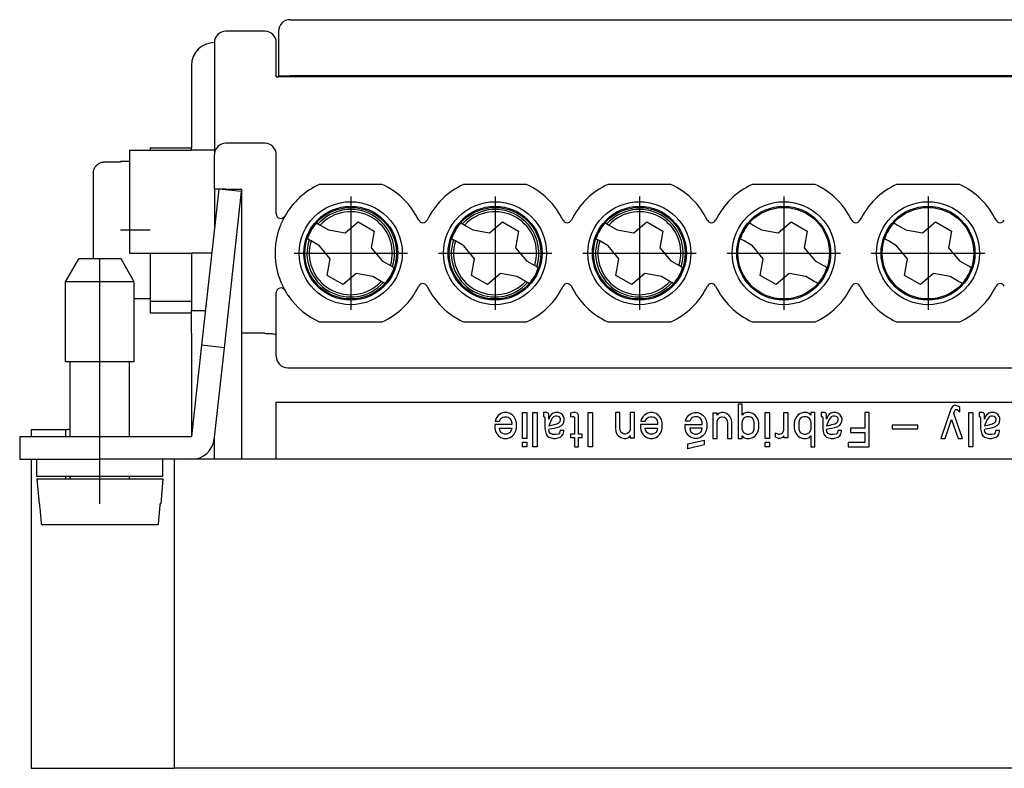
# Model space of a CAD drawing. Units: millimetres. Extents: x 0 to 210, y 0 to 297.
# Drawn here: x 50 to 93, y 149 to 181 of the extents above; entities that cross this region are included whole.
import ezdxf

# ---------------------------------------------------------------- set-up
doc = ezdxf.new("R2010")
doc.units = ezdxf.units.MM
doc.linetypes.add('DOT_CENTER', pattern=[14, 12, -1, 0, -1])
doc.layers.add('1', color=7, linetype='Continuous')

msp = doc.modelspace()

# ---------------------------------------------------------------- linework, layer by layer
at = {"color": 7, "linetype": 'Continuous'}
for p, q in [((61.424, 181.287), (110.824, 181.287)), ((60.324, 180.787), (58.624, 180.787)), ((60.924, 180.787), (60.924, 178.837)), ((58.124, 180.287), (58.124, 175.587)), ((60.824, 178.787), (60.824, 180.287)), ((57.124, 179.287), (57.124, 175.687)), ((60.924, 178.787), (60.924, 178.837)), ((60.924, 178.837), (61.424, 178.837)), ((110.824, 178.837), (61.424, 178.837)), ((60.824, 178.787), (60.924, 178.787)), ((105.774, 178.787), (60.924, 178.787)), ((60.324, 175.887), (58.624, 175.887)), ((54.424, 175.587), (54.424, 171.087)), ((54.424, 175.587), (57.124, 175.587)), ((55.324, 175.687), (55.324, 175.587)), ((55.324, 175.687), (57.124, 175.687)), ((57.124, 175.587), (57.124, 175.687)), ((58.124, 175.587), (57.124, 175.587)), ((58.124, 175.587), (58.124, 175.387)), ((58.124, 173.887), (58.124, 175.387)), ((60.824, 172.804), (60.824, 175.387)), ((54.024, 175.06), (53.324, 175.06)), ((54.424, 175.087), (54.024, 175.087)), ((54.024, 175.087), (54.024, 175.06)), ((52.824, 174.555), (52.824, 170.837)), ((65.449, 174.087), (62.699, 174.087)), ((71.749, 174.087), (68.999, 174.087)), ((78.049, 174.087), (75.299, 174.087)), ((84.349, 174.087), (81.599, 174.087)), ((90.649, 174.087), (87.899, 174.087)), ((58.316, 173.887), (57.563, 167.063)), ((58.124, 173.887), (58.124, 172.145)), ((58.316, 173.887), (58.124, 173.887)), ((58.624, 173.887), (58.316, 173.887)), ((59.31, 173.777), (58.316, 173.887)), ((58.557, 166.953), (59.31, 173.777)), ((58.624, 173.887), (59.324, 173.887)), ((59.324, 167.587), (59.324, 173.887)), ((62.58, 172.411), (62.655, 172.368)), ((62.655, 172.368), (62.742, 172.318)), ((63.835, 171.98), (64.402, 172.456)), ((64.402, 172.456), (65.095, 172.056)), ((68.88, 172.411), (68.955, 172.368)), ((68.955, 172.368), (69.042, 172.318)), ((70.135, 171.98), (70.702, 172.456)), ((70.702, 172.456), (71.395, 172.056)), ((75.18, 172.411), (75.255, 172.368)), ((75.255, 172.368), (75.342, 172.318)), ((76.435, 171.98), (77.002, 172.456)), ((77.002, 172.456), (77.695, 172.056)), ((81.48, 172.411), (81.555, 172.368)), ((81.555, 172.368), (81.642, 172.318)), ((82.735, 171.98), (83.302, 172.456)), ((83.302, 172.456), (83.995, 172.056)), ((87.78, 172.411), (87.855, 172.368)), ((87.855, 172.368), (87.942, 172.318)), ((89.035, 171.98), (89.602, 172.456)), ((89.602, 172.456), (90.295, 172.056)), ((62.742, 172.318), (63.105, 172.108)), ((63.105, 172.108), (63.835, 171.98)), ((65.095, 172.056), (64.966, 171.326)), ((69.042, 172.318), (69.405, 172.108)), ((69.405, 172.108), (70.135, 171.98)), ((71.395, 172.056), (71.266, 171.326)), ((75.342, 172.318), (75.705, 172.108)), ((75.705, 172.108), (76.435, 171.98)), ((77.695, 172.056), (77.566, 171.326)), ((81.642, 172.318), (82.005, 172.108)), ((82.005, 172.108), (82.735, 171.98)), ((83.995, 172.056), (83.866, 171.326)), ((87.942, 172.318), (88.305, 172.108)), ((88.305, 172.108), (89.035, 171.98)), ((90.295, 172.056), (90.166, 171.326)), ((62.255, 171.675), (62.18, 171.719)), ((62.342, 171.625), (62.255, 171.675)), ((62.705, 171.415), (62.342, 171.625)), ((68.555, 171.675), (68.48, 171.719)), ((68.642, 171.625), (68.555, 171.675)), ((69.005, 171.415), (68.642, 171.625)), ((74.855, 171.675), (74.78, 171.719)), ((74.942, 171.625), (74.855, 171.675)), ((75.305, 171.415), (74.942, 171.625)), ((81.155, 171.675), (81.08, 171.719)), ((81.242, 171.625), (81.155, 171.675)), ((81.605, 171.415), (81.242, 171.625)), ((87.455, 171.675), (87.38, 171.719)), ((87.542, 171.625), (87.455, 171.675)), ((87.905, 171.415), (87.542, 171.625)), ((54.424, 171.087), (57.124, 171.087)), ((55.324, 171.087), (55.324, 169.087)), ((57.124, 171.087), (57.124, 168.987)), ((58.007, 171.087), (57.124, 171.087)), ((63.181, 170.848), (62.705, 171.415)), ((64.966, 171.326), (65.443, 170.758)), ((69.481, 170.848), (69.005, 171.415)), ((71.266, 171.326), (71.743, 170.758)), ((75.781, 170.848), (75.305, 171.415)), ((77.566, 171.326), (78.043, 170.758)), ((82.081, 170.848), (81.605, 171.415)), ((83.866, 171.326), (84.343, 170.758)), ((88.381, 170.848), (87.905, 171.415)), ((90.166, 171.326), (90.643, 170.758)), ((51.624, 169.837), (52.201, 170.837)), ((54.046, 170.837), (52.201, 170.837)), ((54.624, 169.837), (54.046, 170.837)), ((63.052, 170.118), (63.181, 170.848)), ((65.443, 170.758), (65.806, 170.549)), ((69.352, 170.118), (69.481, 170.848)), ((71.743, 170.758), (72.106, 170.549)), ((75.652, 170.118), (75.781, 170.848)), ((78.043, 170.758), (78.406, 170.549)), ((81.952, 170.118), (82.081, 170.848)), ((84.343, 170.758), (84.706, 170.549)), ((88.252, 170.118), (88.381, 170.848)), ((90.643, 170.758), (91.006, 170.549)), ((65.806, 170.549), (65.892, 170.499)), ((65.892, 170.499), (65.968, 170.455)), ((72.106, 170.549), (72.192, 170.499)), ((72.192, 170.499), (72.268, 170.455)), ((78.406, 170.549), (78.492, 170.499)), ((78.492, 170.499), (78.568, 170.455)), ((84.706, 170.549), (84.792, 170.499)), ((84.792, 170.499), (84.868, 170.455)), ((91.006, 170.549), (91.092, 170.499)), ((91.092, 170.499), (91.168, 170.455)), ((54.624, 169.837), (51.624, 169.837)), ((51.624, 166.337), (51.624, 169.837)), ((54.624, 166.337), (54.624, 169.837)), ((63.745, 169.718), (63.052, 170.118)), ((64.313, 170.194), (63.745, 169.718)), ((65.043, 170.065), (64.313, 170.194)), ((65.406, 169.856), (65.043, 170.065)), ((65.492, 169.806), (65.406, 169.856)), ((65.568, 169.762), (65.492, 169.806)), ((70.045, 169.718), (69.352, 170.118)), ((70.613, 170.194), (70.045, 169.718)), ((71.343, 170.065), (70.613, 170.194)), ((71.706, 169.856), (71.343, 170.065)), ((71.792, 169.806), (71.706, 169.856)), ((71.868, 169.762), (71.792, 169.806)), ((76.345, 169.718), (75.652, 170.118)), ((76.913, 170.194), (76.345, 169.718)), ((77.643, 170.065), (76.913, 170.194)), ((78.006, 169.856), (77.643, 170.065)), ((78.092, 169.806), (78.006, 169.856)), ((78.168, 169.762), (78.092, 169.806)), ((82.645, 169.718), (81.952, 170.118)), ((83.213, 170.194), (82.645, 169.718)), ((83.943, 170.065), (83.213, 170.194)), ((84.306, 169.856), (83.943, 170.065)), ((84.392, 169.806), (84.306, 169.856)), ((84.468, 169.762), (84.392, 169.806)), ((88.945, 169.718), (88.252, 170.118)), ((89.513, 170.194), (88.945, 169.718)), ((90.243, 170.065), (89.513, 170.194)), ((90.606, 169.856), (90.243, 170.065)), ((90.692, 169.806), (90.606, 169.856)), ((90.768, 169.762), (90.692, 169.806)), ((60.824, 169.265), (60.824, 169.37)), ((55.324, 169.087), (54.624, 169.087)), ((55.324, 169.087), (55.324, 168.987)), ((55.324, 168.987), (57.124, 168.987)), ((55.324, 168.987), (55.324, 168.487)), ((57.124, 168.987), (57.124, 168.587)), ((60.824, 169.024), (60.824, 169.265)), ((60.824, 167.521), (60.824, 169.024)), ((55.324, 168.487), (57.124, 168.487)), ((57.124, 168.487), (57.124, 168.587)), ((57.124, 168.587), (57.731, 168.587)), ((57.124, 167.587), (57.124, 168.487)), ((62.699, 168.087), (65.449, 168.087)), ((68.999, 168.087), (71.749, 168.087)), ((75.299, 168.087), (78.049, 168.087)), ((81.599, 168.087), (84.349, 168.087)), ((87.899, 168.087), (90.649, 168.087)), ((57.124, 167.587), (57.124, 163.087)), ((59.324, 162.087), (59.324, 167.587)), ((60.324, 167.587), (59.324, 167.587)), ((60.824, 166.587), (60.824, 167.521)), ((57.563, 167.063), (57.124, 163.087)), ((58.557, 166.953), (57.563, 167.063)), ((58.124, 163.032), (58.557, 166.953)), ((51.824, 166.337), (51.624, 166.337)), ((54.424, 166.337), (51.824, 166.337)), ((51.824, 163.37), (51.824, 166.337)), ((54.624, 166.337), (54.424, 166.337)), ((54.424, 163.087), (54.424, 166.337)), ((61.324, 166.087), (110.924, 166.087)), ((60.824, 162.087), (60.824, 164.587)), ((60.824, 164.587), (111.424, 164.587)), ((81.167, 164.499), (80.982, 164.499)), ((80.982, 164.499), (80.982, 162.999)), ((81.167, 164.012), (81.167, 164.499)), ((90.272, 164.274), (89.833, 162.999)), ((90.339, 164.387), (90.272, 164.274)), ((90.39, 164.424), (90.339, 164.387)), ((90.44, 164.443), (90.39, 164.424)), ((90.407, 164.087), (90.44, 164.218)), ((90.457, 164.443), (90.44, 164.443)), ((90.44, 164.218), (90.491, 164.256)), ((90.609, 164.387), (90.457, 164.443)), ((90.491, 164.256), (90.542, 164.256)), ((90.542, 164.256), (90.592, 164.218)), ((90.592, 164.218), (90.66, 164.162)), ((90.66, 164.349), (90.609, 164.387)), ((90.66, 164.162), (90.66, 164.349)), ((70.392, 163.824), (70.375, 163.749)), ((70.46, 163.937), (70.392, 163.824)), ((70.527, 164.012), (70.46, 163.937)), ((70.629, 164.087), (70.527, 164.012)), ((70.561, 163.749), (70.629, 163.862)), ((70.764, 164.124), (70.629, 164.087)), ((70.629, 163.862), (70.713, 163.918)), ((70.713, 163.918), (70.78, 163.937)), ((70.899, 164.124), (70.764, 164.124)), ((70.78, 163.937), (70.882, 163.937)), ((70.882, 163.937), (70.949, 163.918)), ((71.034, 164.087), (70.899, 164.124)), ((70.949, 163.918), (71.034, 163.862)), ((71.135, 164.012), (71.034, 164.087)), ((71.034, 163.862), (71.084, 163.768)), ((71.084, 163.768), (71.101, 163.693)), ((71.202, 163.937), (71.135, 164.012)), ((71.27, 163.824), (71.202, 163.937)), ((71.304, 163.674), (71.27, 163.824)), ((71.574, 162.999), (71.574, 164.124)), ((71.574, 164.124), (71.759, 164.124)), ((71.759, 164.124), (71.759, 162.999)), ((72.029, 164.124), (72.215, 164.124)), ((72.029, 162.624), (72.029, 164.124)), ((72.215, 164.124), (72.215, 162.624)), ((72.637, 164.124), (72.485, 164.124)), ((72.485, 164.124), (72.485, 163.956)), ((72.485, 163.956), (72.519, 163.956)), ((72.519, 163.956), (72.535, 163.937)), ((72.535, 163.937), (72.552, 163.899)), ((72.552, 163.899), (72.552, 163.412)), ((72.687, 164.106), (72.637, 164.124)), ((72.704, 164.087), (72.687, 164.106)), ((72.721, 164.049), (72.704, 164.087)), ((72.721, 163.843), (72.721, 164.049)), ((72.755, 163.937), (72.721, 163.843)), ((72.822, 163.787), (72.721, 163.543)), ((72.789, 163.993), (72.755, 163.937)), ((72.839, 164.049), (72.789, 163.993)), ((72.873, 163.881), (72.822, 163.787)), ((72.907, 164.106), (72.839, 164.049)), ((72.924, 163.937), (72.873, 163.881)), ((72.991, 164.124), (72.907, 164.106)), ((72.991, 163.974), (72.924, 163.937)), ((73.143, 164.124), (72.991, 164.124)), ((73.075, 163.974), (72.991, 163.974)), ((73.143, 163.956), (73.075, 163.974)), ((73.244, 164.087), (73.143, 164.124)), ((73.194, 163.918), (73.143, 163.956)), ((73.227, 163.862), (73.194, 163.918)), ((73.21, 163.731), (73.227, 163.806)), ((73.227, 163.806), (73.227, 163.862)), ((73.312, 164.031), (73.244, 164.087)), ((73.362, 163.956), (73.312, 164.031)), ((73.396, 163.881), (73.362, 163.956)), ((73.379, 163.712), (73.396, 163.806)), ((73.396, 163.806), (73.396, 163.881)), ((73.801, 164.124), (73.666, 164.106)), ((73.666, 164.106), (73.666, 163.937)), ((73.666, 163.937), (73.75, 163.956)), ((73.75, 163.956), (73.801, 163.956)), ((73.885, 164.124), (73.801, 164.124)), ((73.801, 163.956), (73.835, 163.918)), ((73.835, 163.918), (73.835, 163.187)), ((73.953, 164.106), (73.885, 164.124)), ((74.004, 164.049), (73.953, 164.106)), ((74.02, 163.974), (74.004, 164.049)), ((74.02, 163.187), (74.02, 163.974)), ((74.442, 164.124), (74.628, 164.124)), ((74.442, 162.624), (74.442, 164.124)), ((74.628, 164.124), (74.628, 162.624)), ((75.628, 164.124), (75.628, 163.449)), ((75.814, 164.124), (75.628, 164.124)), ((75.814, 163.431), (75.814, 164.124)), ((76.455, 164.124), (76.269, 164.124)), ((76.269, 164.124), (76.269, 163.356)), ((76.455, 163.018), (76.455, 164.124)), ((76.759, 163.824), (76.742, 163.749)), ((76.826, 163.937), (76.759, 163.824)), ((76.894, 164.012), (76.826, 163.937)), ((76.995, 164.087), (76.894, 164.012)), ((76.927, 163.749), (76.995, 163.862)), ((77.13, 164.124), (76.995, 164.087)), ((76.995, 163.862), (77.079, 163.918)), ((77.079, 163.918), (77.147, 163.937)), ((77.265, 164.124), (77.13, 164.124)), ((77.147, 163.937), (77.248, 163.937)), ((77.248, 163.937), (77.315, 163.918)), ((77.4, 164.087), (77.265, 164.124)), ((77.315, 163.918), (77.4, 163.862)), ((77.501, 164.012), (77.4, 164.087)), ((77.4, 163.862), (77.45, 163.768)), ((77.45, 163.768), (77.467, 163.693)), ((77.569, 163.937), (77.501, 164.012)), ((77.636, 163.824), (77.569, 163.937)), ((77.67, 163.674), (77.636, 163.824)), ((78.687, 163.749), (78.704, 163.824)), ((78.704, 163.824), (78.771, 163.937)), ((78.771, 163.937), (78.839, 164.012)), ((78.839, 164.012), (78.94, 164.087)), ((78.94, 163.862), (78.872, 163.749)), ((78.94, 164.087), (79.075, 164.124)), ((79.024, 163.918), (78.94, 163.862)), ((79.092, 163.937), (79.024, 163.918)), ((79.075, 164.124), (79.21, 164.124)), ((79.193, 163.937), (79.092, 163.937)), ((79.26, 163.918), (79.193, 163.937)), ((79.21, 164.124), (79.345, 164.087)), ((79.345, 163.862), (79.26, 163.918)), ((79.345, 164.087), (79.446, 164.012)), ((79.395, 163.768), (79.345, 163.862)), ((79.412, 163.693), (79.395, 163.768)), ((79.446, 164.012), (79.514, 163.937)), ((79.514, 163.937), (79.581, 163.824)), ((79.581, 163.824), (79.615, 163.674)), ((79.885, 164.106), (79.885, 162.999)), ((80.07, 164.106), (79.885, 164.106)), ((80.07, 164.012), (80.07, 164.106)), ((80.121, 164.087), (80.07, 164.012)), ((80.07, 163.768), (80.121, 163.862)), ((80.07, 162.999), (80.07, 163.768)), ((80.256, 164.124), (80.121, 164.087)), ((80.121, 163.862), (80.205, 163.918)), ((80.205, 163.918), (80.273, 163.937)), ((80.34, 164.124), (80.256, 164.124)), ((80.273, 163.937), (80.324, 163.937)), ((80.324, 163.937), (80.391, 163.918)), ((80.475, 164.087), (80.34, 164.124)), ((80.391, 163.918), (80.459, 163.862)), ((80.459, 163.862), (80.509, 163.768)), ((80.577, 164.012), (80.475, 164.087)), ((80.509, 163.768), (80.526, 163.693)), ((80.644, 163.937), (80.577, 164.012)), ((80.695, 163.824), (80.644, 163.937)), ((80.712, 163.674), (80.695, 163.824)), ((81.167, 163.768), (81.15, 163.693)), ((81.218, 164.087), (81.167, 164.012)), ((81.218, 163.862), (81.167, 163.768)), ((81.353, 164.124), (81.218, 164.087)), ((81.302, 163.918), (81.218, 163.862)), ((81.37, 163.937), (81.302, 163.918)), ((81.488, 164.124), (81.353, 164.124)), ((81.471, 163.937), (81.37, 163.937)), ((81.539, 163.918), (81.471, 163.937)), ((81.623, 164.087), (81.488, 164.124)), ((81.623, 163.862), (81.539, 163.918)), ((81.724, 164.012), (81.623, 164.087)), ((81.674, 163.768), (81.623, 163.862)), ((81.69, 163.693), (81.674, 163.768)), ((81.792, 163.937), (81.724, 164.012)), ((81.859, 163.824), (81.792, 163.937)), ((81.893, 163.674), (81.859, 163.824)), ((82.163, 162.999), (82.163, 164.124)), ((82.163, 164.124), (82.349, 164.124)), ((82.349, 164.124), (82.349, 162.999)), ((82.973, 164.124), (83.159, 164.124)), ((82.973, 163.356), (82.973, 164.124)), ((83.159, 164.124), (83.159, 163.018)), ((83.462, 163.824), (83.429, 163.674)), ((83.53, 163.937), (83.462, 163.824)), ((83.597, 164.012), (83.53, 163.937)), ((83.699, 164.087), (83.597, 164.012)), ((83.648, 163.768), (83.631, 163.693)), ((83.699, 163.862), (83.648, 163.768)), ((83.834, 164.124), (83.699, 164.087)), ((83.783, 163.918), (83.699, 163.862)), ((83.85, 163.937), (83.783, 163.918)), ((83.969, 164.124), (83.834, 164.124)), ((83.952, 163.937), (83.85, 163.937)), ((84.019, 163.918), (83.952, 163.937)), ((84.104, 164.087), (83.969, 164.124)), ((84.104, 163.862), (84.019, 163.918)), ((84.154, 164.012), (84.104, 164.087)), ((84.154, 163.768), (84.104, 163.862)), ((84.154, 164.124), (84.154, 164.012)), ((84.34, 164.124), (84.154, 164.124)), ((84.171, 163.693), (84.154, 163.768)), ((84.34, 162.624), (84.34, 164.124)), ((84.61, 164.124), (84.61, 163.956)), ((84.762, 164.124), (84.61, 164.124)), ((84.61, 163.956), (84.644, 163.956)), ((84.644, 163.956), (84.66, 163.937)), ((84.66, 163.937), (84.677, 163.899)), ((84.677, 163.899), (84.677, 163.412)), ((84.812, 164.106), (84.762, 164.124)), ((84.829, 164.087), (84.812, 164.106)), ((84.846, 164.049), (84.829, 164.087)), ((84.846, 163.843), (84.846, 164.049)), ((84.88, 163.937), (84.846, 163.843)), ((84.947, 163.787), (84.846, 163.543)), ((84.914, 163.993), (84.88, 163.937)), ((84.964, 164.049), (84.914, 163.993)), ((84.998, 163.881), (84.947, 163.787)), ((85.032, 164.106), (84.964, 164.049)), ((85.049, 163.937), (84.998, 163.881)), ((85.116, 164.124), (85.032, 164.106)), ((85.116, 163.974), (85.049, 163.937)), ((85.268, 164.124), (85.116, 164.124)), ((85.2, 163.974), (85.116, 163.974)), ((85.268, 163.956), (85.2, 163.974)), ((85.369, 164.087), (85.268, 164.124)), ((85.319, 163.918), (85.268, 163.956)), ((85.352, 163.862), (85.319, 163.918)), ((85.335, 163.731), (85.352, 163.806)), ((85.352, 163.806), (85.352, 163.862)), ((85.437, 164.031), (85.369, 164.087)), ((85.487, 163.956), (85.437, 164.031)), ((85.521, 163.881), (85.487, 163.956)), ((85.504, 163.712), (85.521, 163.806)), ((85.521, 163.806), (85.521, 163.881)), ((86.702, 164.124), (86.517, 164.124)), ((86.517, 164.124), (86.517, 163.449)), ((86.702, 162.624), (86.702, 164.124)), ((90.019, 162.999), (90.305, 163.824)), ((90.305, 163.824), (90.592, 162.999)), ((90.778, 162.999), (90.407, 164.087)), ((91.048, 164.124), (91.234, 164.124)), ((91.048, 162.624), (91.048, 164.124)), ((91.234, 164.124), (91.234, 162.624)), ((91.655, 164.124), (91.504, 164.124)), ((91.504, 164.124), (91.504, 163.956)), ((91.504, 163.956), (91.537, 163.956)), ((91.537, 163.956), (91.554, 163.937)), ((91.554, 163.937), (91.571, 163.899)), ((91.571, 163.899), (91.571, 163.412)), ((91.706, 164.106), (91.655, 164.124)), ((91.723, 164.087), (91.706, 164.106)), ((91.74, 164.049), (91.723, 164.087)), ((91.74, 163.843), (91.74, 164.049)), ((91.774, 163.937), (91.74, 163.843)), ((91.841, 163.787), (91.74, 163.543)), ((91.807, 163.993), (91.774, 163.937)), ((91.858, 164.049), (91.807, 163.993)), ((91.892, 163.881), (91.841, 163.787)), ((91.925, 164.106), (91.858, 164.049)), ((91.942, 163.937), (91.892, 163.881)), ((92.01, 164.124), (91.925, 164.106)), ((92.01, 163.974), (91.942, 163.937)), ((92.162, 164.124), (92.01, 164.124)), ((92.094, 163.974), (92.01, 163.974)), ((92.162, 163.956), (92.094, 163.974)), ((92.263, 164.087), (92.162, 164.124)), ((92.212, 163.918), (92.162, 163.956)), ((92.246, 163.862), (92.212, 163.918)), ((92.229, 163.731), (92.246, 163.806)), ((92.246, 163.806), (92.246, 163.862)), ((92.33, 164.031), (92.263, 164.087)), ((92.381, 163.956), (92.33, 164.031)), ((92.415, 163.881), (92.381, 163.956)), ((92.398, 163.712), (92.415, 163.806)), ((92.415, 163.806), (92.415, 163.881)), ((50.124, 163.387), (50.124, 163.087)), ((50.124, 163.387), (51.624, 163.387)), ((51.624, 163.387), (51.624, 163.087)), ((51.624, 163.387), (51.724, 163.387)), ((51.824, 163.087), (51.824, 163.37)), ((71.101, 163.599), (70.359, 163.599)), ((70.359, 163.599), (70.359, 163.449)), ((70.359, 163.449), (70.392, 163.299)), ((70.375, 163.749), (70.561, 163.749)), ((70.578, 163.356), (70.561, 163.449)), ((70.561, 163.449), (71.101, 163.449)), ((70.629, 163.262), (70.578, 163.356)), ((71.084, 163.356), (71.034, 163.262)), ((71.101, 163.431), (71.084, 163.356)), ((71.101, 163.693), (71.101, 163.599)), ((71.101, 163.449), (71.101, 163.431)), ((71.27, 163.299), (71.304, 163.449)), ((71.304, 163.449), (71.304, 163.674)), ((72.552, 163.412), (72.569, 163.299)), ((72.721, 163.543), (72.856, 163.581)), ((72.721, 163.356), (72.755, 163.412)), ((72.738, 163.281), (72.721, 163.356)), ((72.755, 163.412), (72.957, 163.449)), ((72.856, 163.581), (72.957, 163.599)), ((72.957, 163.599), (73.075, 163.637)), ((72.957, 163.449), (73.075, 163.468)), ((73.075, 163.637), (73.16, 163.674)), ((73.075, 163.468), (73.177, 163.506)), ((73.16, 163.674), (73.21, 163.731)), ((73.177, 163.506), (73.278, 163.562)), ((73.21, 163.337), (73.194, 163.243)), ((73.379, 163.337), (73.21, 163.337)), ((73.278, 163.562), (73.345, 163.637)), ((73.345, 163.637), (73.379, 163.712)), ((73.379, 163.299), (73.379, 163.337)), ((75.628, 163.449), (75.645, 163.299)), ((75.83, 163.356), (75.814, 163.431)), ((75.881, 163.262), (75.83, 163.356)), ((76.269, 163.356), (76.219, 163.262)), ((77.467, 163.599), (76.725, 163.599)), ((76.725, 163.599), (76.725, 163.449)), ((76.725, 163.449), (76.759, 163.299)), ((76.742, 163.749), (76.927, 163.749)), ((76.944, 163.356), (76.927, 163.449)), ((76.927, 163.449), (77.467, 163.449)), ((76.995, 163.262), (76.944, 163.356)), ((77.45, 163.356), (77.4, 163.262)), ((77.467, 163.431), (77.45, 163.356)), ((77.467, 163.693), (77.467, 163.599)), ((77.467, 163.449), (77.467, 163.431)), ((77.636, 163.299), (77.67, 163.449)), ((77.67, 163.449), (77.67, 163.674)), ((78.67, 163.599), (79.412, 163.599)), ((78.67, 163.449), (78.67, 163.599)), ((78.704, 163.299), (78.67, 163.449)), ((78.872, 163.749), (78.687, 163.749)), ((78.872, 163.449), (78.889, 163.356)), ((79.412, 163.449), (78.872, 163.449)), ((78.889, 163.356), (78.94, 163.262)), ((79.345, 163.262), (79.395, 163.356)), ((79.395, 163.356), (79.412, 163.431)), ((79.412, 163.599), (79.412, 163.693)), ((79.412, 163.431), (79.412, 163.449)), ((79.615, 163.449), (79.581, 163.299)), ((79.615, 163.674), (79.615, 163.449)), ((80.526, 163.693), (80.526, 162.999)), ((80.712, 162.999), (80.712, 163.674)), ((81.15, 163.693), (81.15, 163.431)), ((81.15, 163.431), (81.167, 163.356)), ((81.167, 163.356), (81.218, 163.262)), ((81.623, 163.262), (81.674, 163.356)), ((81.674, 163.356), (81.69, 163.431)), ((81.69, 163.431), (81.69, 163.693)), ((81.859, 163.299), (81.893, 163.449)), ((81.893, 163.449), (81.893, 163.674)), ((82.939, 163.262), (82.973, 163.356)), ((83.429, 163.674), (83.429, 163.449)), ((83.429, 163.449), (83.462, 163.299)), ((83.631, 163.693), (83.631, 163.431)), ((83.631, 163.431), (83.648, 163.356)), ((83.648, 163.356), (83.699, 163.262)), ((84.104, 163.262), (84.154, 163.356)), ((84.154, 163.356), (84.171, 163.431)), ((84.171, 163.431), (84.171, 163.693)), ((84.677, 163.412), (84.694, 163.299)), ((84.846, 163.543), (84.981, 163.581)), ((84.846, 163.356), (84.88, 163.412)), ((84.863, 163.281), (84.846, 163.356)), ((84.88, 163.412), (85.082, 163.449)), ((84.981, 163.581), (85.082, 163.599)), ((85.082, 163.599), (85.2, 163.637)), ((85.082, 163.449), (85.2, 163.468)), ((85.2, 163.637), (85.285, 163.674)), ((85.2, 163.468), (85.302, 163.506)), ((85.285, 163.674), (85.335, 163.731)), ((85.302, 163.506), (85.403, 163.562)), ((85.335, 163.337), (85.319, 163.243)), ((85.504, 163.337), (85.335, 163.337)), ((85.403, 163.562), (85.47, 163.637)), ((85.47, 163.637), (85.504, 163.712)), ((85.504, 163.299), (85.504, 163.337)), ((85.892, 163.449), (85.892, 163.262)), ((86.517, 163.449), (85.892, 163.449)), ((88.833, 163.581), (87.702, 163.581)), ((87.702, 163.581), (87.702, 163.412)), ((87.702, 163.412), (88.833, 163.412)), ((88.833, 163.412), (88.833, 163.581)), ((91.571, 163.412), (91.588, 163.299)), ((91.74, 163.543), (91.875, 163.581)), ((91.74, 163.356), (91.774, 163.412)), ((91.757, 163.281), (91.74, 163.356)), ((91.774, 163.412), (91.976, 163.449)), ((91.875, 163.581), (91.976, 163.599)), ((91.976, 163.599), (92.094, 163.637)), ((91.976, 163.449), (92.094, 163.468)), ((92.094, 163.637), (92.179, 163.674)), ((92.094, 163.468), (92.195, 163.506)), ((92.179, 163.674), (92.229, 163.731)), ((92.195, 163.506), (92.297, 163.562)), ((92.229, 163.337), (92.212, 163.243)), ((92.398, 163.337), (92.229, 163.337)), ((92.297, 163.562), (92.364, 163.637)), ((92.364, 163.637), (92.398, 163.712)), ((92.398, 163.299), (92.398, 163.337)), ((49.624, 163.087), (49.624, 162.087)), ((49.624, 163.087), (50.124, 163.087)), ((50.124, 163.087), (53.124, 163.087)), ((53.124, 162.087), (53.124, 163.087)), ((53.124, 163.087), (57.124, 163.087)), ((58.118, 162.977), (58.124, 163.032)), ((58.124, 162.087), (58.124, 163.032)), ((70.392, 163.299), (70.46, 163.187)), ((70.46, 163.187), (70.527, 163.112)), ((70.527, 163.112), (70.629, 163.037)), ((70.713, 163.206), (70.629, 163.262)), ((70.629, 163.037), (70.764, 162.999)), ((70.78, 163.187), (70.713, 163.206)), ((70.764, 162.999), (70.899, 162.999)), ((70.882, 163.187), (70.78, 163.187)), ((70.949, 163.206), (70.882, 163.187)), ((70.899, 162.999), (71.034, 163.037)), ((71.034, 163.262), (70.949, 163.206)), ((71.034, 163.037), (71.135, 163.112)), ((71.135, 163.112), (71.202, 163.187)), ((71.202, 163.187), (71.27, 163.299)), ((71.759, 162.999), (71.574, 162.999)), ((72.569, 163.299), (72.603, 163.187)), ((72.603, 163.187), (72.654, 163.112)), ((72.654, 163.112), (72.721, 163.056)), ((72.721, 163.056), (72.822, 163.018)), ((72.789, 163.206), (72.738, 163.281)), ((72.89, 163.168), (72.789, 163.206)), ((72.822, 163.018), (72.924, 162.999)), ((73.008, 163.168), (72.89, 163.168)), ((72.924, 162.999), (73.025, 162.999)), ((73.143, 163.187), (73.008, 163.168)), ((73.025, 162.999), (73.126, 163.018)), ((73.126, 163.018), (73.227, 163.056)), ((73.194, 163.243), (73.143, 163.187)), ((73.227, 163.056), (73.295, 163.112)), ((73.295, 163.112), (73.345, 163.187)), ((73.345, 163.187), (73.379, 163.299)), ((73.666, 163.187), (73.666, 163.037)), ((73.835, 163.187), (73.666, 163.187)), ((73.666, 163.037), (73.835, 163.037)), ((73.835, 163.037), (73.835, 162.624)), ((74.172, 163.187), (74.02, 163.187)), ((74.02, 163.037), (74.172, 163.037)), ((74.02, 162.624), (74.02, 163.037)), ((74.172, 163.037), (74.172, 163.187)), ((75.645, 163.299), (75.695, 163.187)), ((75.695, 163.187), (75.763, 163.112)), ((75.763, 163.112), (75.864, 163.037)), ((75.864, 163.037), (75.999, 162.999)), ((75.949, 163.206), (75.881, 163.262)), ((76.016, 163.187), (75.949, 163.206)), ((75.999, 162.999), (76.084, 162.999)), ((76.067, 163.187), (76.016, 163.187)), ((76.134, 163.206), (76.067, 163.187)), ((76.084, 162.999), (76.219, 163.037)), ((76.219, 163.262), (76.134, 163.206)), ((76.219, 163.037), (76.269, 163.112)), ((76.269, 163.112), (76.269, 163.018)), ((76.269, 163.018), (76.455, 163.018)), ((76.759, 163.299), (76.826, 163.187)), ((76.826, 163.187), (76.894, 163.112)), ((76.894, 163.112), (76.995, 163.037)), ((77.079, 163.206), (76.995, 163.262)), ((76.995, 163.037), (77.13, 162.999)), ((77.147, 163.187), (77.079, 163.206)), ((77.13, 162.999), (77.265, 162.999)), ((77.248, 163.187), (77.147, 163.187)), ((77.315, 163.206), (77.248, 163.187)), ((77.265, 162.999), (77.4, 163.037)), ((77.4, 163.262), (77.315, 163.206)), ((77.4, 163.037), (77.501, 163.112)), ((77.501, 163.112), (77.569, 163.187)), ((77.569, 163.187), (77.636, 163.299)), ((78.771, 163.187), (78.704, 163.299)), ((78.839, 163.112), (78.771, 163.187)), ((78.788, 162.756), (79.497, 162.924)), ((78.94, 163.037), (78.839, 163.112)), ((78.94, 163.262), (79.024, 163.206)), ((79.075, 162.999), (78.94, 163.037)), ((79.024, 163.206), (79.092, 163.187)), ((79.21, 162.999), (79.075, 162.999)), ((79.092, 163.187), (79.193, 163.187)), ((79.193, 163.187), (79.26, 163.206)), ((79.345, 163.037), (79.21, 162.999)), ((79.26, 163.206), (79.345, 163.262)), ((79.446, 163.112), (79.345, 163.037)), ((79.514, 163.187), (79.446, 163.112)), ((79.497, 162.924), (79.497, 162.718)), ((79.581, 163.299), (79.514, 163.187)), ((79.885, 162.999), (80.07, 162.999)), ((80.526, 162.999), (80.712, 162.999)), ((80.982, 162.999), (81.167, 162.999)), ((81.167, 163.112), (81.218, 163.037)), ((81.167, 162.999), (81.167, 163.112)), ((81.218, 163.262), (81.302, 163.206)), ((81.218, 163.037), (81.353, 162.999)), ((81.302, 163.206), (81.37, 163.187)), ((81.353, 162.999), (81.488, 162.999)), ((81.37, 163.187), (81.471, 163.187)), ((81.471, 163.187), (81.539, 163.206)), ((81.488, 162.999), (81.623, 163.037)), ((81.539, 163.206), (81.623, 163.262)), ((81.623, 163.037), (81.724, 163.112)), ((81.724, 163.112), (81.792, 163.187)), ((81.792, 163.187), (81.859, 163.299)), ((82.349, 162.999), (82.163, 162.999)), ((82.619, 163.056), (82.619, 163.243)), ((82.619, 163.243), (82.686, 163.206)), ((82.686, 163.018), (82.619, 163.056)), ((82.686, 163.206), (82.754, 163.187)), ((82.754, 162.999), (82.686, 163.018)), ((82.754, 163.187), (82.804, 163.187)), ((82.821, 162.999), (82.754, 162.999)), ((82.804, 163.187), (82.872, 163.206)), ((82.889, 163.018), (82.821, 162.999)), ((82.872, 163.206), (82.939, 163.262)), ((82.922, 163.037), (82.889, 163.018)), ((82.973, 163.112), (82.922, 163.037)), ((82.973, 163.018), (82.973, 163.112)), ((83.159, 163.018), (82.973, 163.018)), ((83.462, 163.299), (83.53, 163.187)), ((83.53, 163.187), (83.597, 163.112)), ((83.597, 163.112), (83.699, 163.037)), ((83.699, 163.262), (83.783, 163.206)), ((83.699, 163.037), (83.834, 162.999)), ((83.783, 163.206), (83.85, 163.187)), ((83.834, 162.999), (83.969, 162.999)), ((83.85, 163.187), (83.952, 163.187)), ((83.952, 163.187), (84.019, 163.206)), ((83.969, 162.999), (84.104, 163.037)), ((84.019, 163.206), (84.104, 163.262)), ((84.104, 163.037), (84.154, 163.112)), ((84.154, 163.112), (84.154, 162.624)), ((84.694, 163.299), (84.728, 163.187)), ((84.728, 163.187), (84.779, 163.112)), ((84.779, 163.112), (84.846, 163.056)), ((84.846, 163.056), (84.947, 163.018)), ((84.914, 163.206), (84.863, 163.281)), ((85.015, 163.168), (84.914, 163.206)), ((84.947, 163.018), (85.049, 162.999)), ((85.133, 163.168), (85.015, 163.168)), ((85.049, 162.999), (85.15, 162.999)), ((85.268, 163.187), (85.133, 163.168)), ((85.15, 162.999), (85.251, 163.018)), ((85.251, 163.018), (85.352, 163.056)), ((85.319, 163.243), (85.268, 163.187)), ((85.352, 163.056), (85.42, 163.112)), ((85.42, 163.112), (85.47, 163.187)), ((85.47, 163.187), (85.504, 163.299)), ((85.892, 163.262), (86.517, 163.262)), ((86.517, 163.262), (86.517, 162.812)), ((89.833, 162.999), (90.019, 162.999)), ((90.592, 162.999), (90.778, 162.999)), ((91.588, 163.299), (91.622, 163.187)), ((91.622, 163.187), (91.672, 163.112)), ((91.672, 163.112), (91.74, 163.056)), ((91.74, 163.056), (91.841, 163.018)), ((91.807, 163.206), (91.757, 163.281)), ((91.909, 163.168), (91.807, 163.206)), ((91.841, 163.018), (91.942, 162.999)), ((92.027, 163.168), (91.909, 163.168)), ((91.942, 162.999), (92.044, 162.999)), ((92.162, 163.187), (92.027, 163.168)), ((92.044, 162.999), (92.145, 163.018)), ((92.145, 163.018), (92.246, 163.056)), ((92.212, 163.243), (92.162, 163.187)), ((92.246, 163.056), (92.314, 163.112)), ((92.314, 163.112), (92.364, 163.187)), ((92.364, 163.187), (92.398, 163.299)), ((71.574, 162.831), (71.759, 162.831)), ((71.574, 162.624), (71.574, 162.831)), ((71.759, 162.624), (71.574, 162.624)), ((71.759, 162.831), (71.759, 162.624)), ((72.215, 162.624), (72.029, 162.624)), ((73.835, 162.624), (74.02, 162.624)), ((74.628, 162.624), (74.442, 162.624)), ((78.788, 162.549), (78.788, 162.756)), ((79.497, 162.718), (78.788, 162.549)), ((82.163, 162.624), (82.163, 162.831)), ((82.163, 162.831), (82.349, 162.831)), ((82.349, 162.624), (82.163, 162.624)), ((82.349, 162.831), (82.349, 162.624)), ((84.154, 162.624), (84.34, 162.624)), ((86.517, 162.812), (85.791, 162.812)), ((85.791, 162.812), (85.791, 162.624)), ((85.791, 162.624), (86.702, 162.624)), ((91.234, 162.624), (91.048, 162.624)), ((49.624, 162.087), (50.124, 162.087)), ((50.124, 162.087), (50.374, 162.087)), ((50.124, 162.087), (50.124, 148.587)), ((50.374, 161.337), (50.374, 162.087)), ((50.374, 162.087), (53.124, 162.087)), ((55.874, 162.087), (53.124, 162.087)), ((56.374, 162.087), (55.874, 162.087)), ((55.874, 161.337), (55.874, 162.087)), ((57.124, 162.087), (56.374, 162.087)), ((56.374, 162.087), (56.374, 148.587)), ((58.124, 162.087), (57.124, 162.087)), ((59.324, 162.087), (58.124, 162.087)), ((60.824, 162.087), (59.324, 162.087)), ((61.374, 162.087), (60.824, 162.087)), ((110.874, 162.087), (61.374, 162.087)), ((51.824, 161.337), (50.374, 161.337)), ((50.374, 161.237), (50.403, 161.237)), ((50.374, 161.237), (50.47, 160.137)), ((50.403, 161.237), (51.824, 161.237)), ((51.624, 161.337), (51.624, 161.237)), ((54.424, 161.337), (51.824, 161.337)), ((51.824, 161.237), (51.824, 161.337)), ((51.824, 161.237), (54.424, 161.237)), ((54.424, 161.237), (54.424, 161.337)), ((55.874, 161.337), (54.424, 161.337)), ((54.424, 161.237), (55.874, 161.237)), ((55.874, 161.237), (55.778, 160.137)), ((50.47, 160.137), (50.5, 160.137)), ((55.747, 160.137), (55.778, 160.137)), ((50.58, 159.237), (55.668, 159.237)), ((50.124, 148.587), (51.624, 148.587)), ((51.624, 148.587), (56.374, 148.587)), ((61.374, 148.587), (56.374, 148.587)), ((110.874, 148.587), (61.374, 148.587))]:
    msp.add_line(p, q, dxfattribs=at)
for centre, radius in [((64.074, 171.087), 2.25), ((70.374, 171.087), 2.25), ((76.674, 171.087), 2.25), ((82.974, 171.087), 2.25), ((89.274, 171.087), 2.25), ((64.074, 171.087), 2.05), ((64.074, 171.087), 2), ((70.374, 171.087), 2.05), ((70.374, 171.087), 2), ((76.674, 171.087), 2.05), ((76.674, 171.087), 2), ((82.974, 171.087), 2.05), ((82.974, 171.087), 2), ((89.274, 171.087), 2.05), ((89.274, 171.087), 2)]:
    msp.add_circle(centre, radius, dxfattribs=at)
for centre, radius, start, end in [((61.424, 180.787), 0.5, 90, 180), ((58.624, 180.287), 0.5, 90, 180), ((60.324, 180.287), 0.5, 0, 90), ((58.124, 179.287), 1, 90, 180), ((58.624, 175.387), 0.5, 90, 180), ((60.324, 175.387), 0.5, 0, 90), ((64.074, 171.087), 3.3, 114.62, 150.6251), ((64.074, 171.087), 3.3, 25.8419, 65.38), ((70.374, 171.087), 3.3, 114.62, 154.1581), ((70.374, 171.087), 3.3, 25.8419, 65.38), ((76.674, 171.087), 3.3, 114.62, 154.1581), ((76.674, 171.087), 3.3, 25.8419, 65.38), ((82.974, 171.087), 3.3, 114.62, 154.1581), ((82.974, 171.087), 3.3, 25.8419, 65.38), ((89.274, 171.087), 3.3, 114.62, 154.1581), ((89.274, 171.087), 3.3, 25.8419, 65.38), ((61.024, 172.804), 0.2, 180, 330.6251), ((64.074, 171.087), 1.911, 342.0805, 137.9195), ((64.074, 171.087), 1.814, 342.7398, 137.2602), ((70.374, 171.087), 1.911, 342.0805, 137.9195), ((70.374, 171.087), 1.814, 342.7398, 137.2602), ((76.674, 171.087), 1.911, 342.0805, 137.9195), ((76.674, 171.087), 1.814, 342.7398, 137.2602), ((64.074, 171.087), 3.3, 150.6251, 159.6493), ((64.074, 171.087), 1.997, 138.4437, 161.5563), ((67.224, 172.613), 0.2, 205.8419, 334.1581), ((70.374, 171.087), 1.997, 138.4437, 161.5563), ((73.524, 172.613), 0.2, 205.8419, 334.1581), ((76.674, 171.087), 1.997, 138.4437, 161.5563), ((79.824, 172.613), 0.2, 205.8419, 334.1581), ((82.974, 171.087), 1.997, 138.4437, 161.5563), ((86.124, 172.613), 0.2, 205.8419, 334.1581), ((89.274, 171.087), 1.997, 138.4437, 161.5563), ((92.424, 172.613), 0.2, 205.8419, 334.1581), ((64.074, 171.087), 3.3, 159.6493, 195.8035), ((64.074, 171.087), 1.911, 162.0805, 317.9195), ((64.074, 171.087), 1.814, 162.7398, 317.2602), ((70.374, 171.087), 1.911, 162.0805, 317.9195), ((70.374, 171.087), 1.814, 162.7398, 317.2602), ((76.674, 171.087), 1.911, 162.0805, 317.9195), ((76.674, 171.087), 1.814, 162.7398, 317.2602), ((64.074, 171.087), 1.997, 318.4437, 341.5563), ((70.374, 171.087), 1.997, 318.4437, 341.5563), ((76.674, 171.087), 1.997, 318.4437, 341.5563), ((82.974, 171.087), 1.997, 318.4437, 341.5563), ((89.274, 171.087), 1.997, 318.4437, 341.5563), ((64.074, 171.087), 3.3, 195.8035, 209.3749), ((61.024, 169.37), 0.2, 104.6875, 180), ((61.024, 169.37), 0.2, 29.3749, 104.6875), ((64.074, 171.087), 3.3, 209.3749, 211.0323), ((64.074, 171.087), 3.3, 211.0322, 214.9708), ((64.074, 171.087), 3.3, 294.62, 334.1581), ((67.224, 169.561), 0.2, 90, 154.1581), ((67.224, 169.561), 0.2, 25.8419, 90), ((70.374, 171.087), 3.3, 205.8419, 245.38), ((70.374, 171.087), 3.3, 294.62, 334.1581), ((73.524, 169.561), 0.2, 90, 154.1581), ((73.524, 169.561), 0.2, 25.8419, 90), ((76.674, 171.087), 3.3, 205.8419, 245.38), ((76.674, 171.087), 3.3, 294.62, 334.1581), ((79.824, 169.561), 0.2, 90, 154.1581), ((79.824, 169.561), 0.2, 25.8419, 90), ((82.974, 171.087), 3.3, 205.8419, 245.38), ((82.974, 171.087), 3.3, 294.62, 334.1581), ((86.124, 169.561), 0.2, 90, 154.1581), ((86.124, 169.561), 0.2, 25.8419, 90), ((89.274, 171.087), 3.3, 205.8419, 245.38), ((89.274, 171.087), 3.3, 294.62, 334.1581), ((92.424, 169.561), 0.2, 90, 154.1581), ((92.424, 169.561), 0.2, 25.8419, 90), ((64.074, 171.087), 3.3, 214.9708, 245.38), ((61.324, 166.587), 0.5, 180, 270), ((51.724, 163.087), 0.3, 70.5288, 90), ((57.124, 163.087), 1, 270, 353.7)]:
    msp.add_arc(centre, radius, start, end, dxfattribs=at)
for points, knots in [([(53.324, 175.06), (53.309, 175.06), (53.276, 175.059), (53.227, 175.051), (53.178, 175.039), (53.131, 175.022), (53.087, 175.001), (53.044, 174.975), (53.005, 174.945), (52.968, 174.911), (52.935, 174.874), (52.906, 174.834), (52.881, 174.792), (52.86, 174.746), (52.844, 174.7), (52.832, 174.652), (52.825, 174.604), (52.824, 174.571), (52.824, 174.555)], [0, 0, 0, 0, 0.0450474, 0.0986258, 0.1479726, 0.1973472, 0.2466422, 0.2959809, 0.3453154, 0.3947046, 0.4482165, 0.4933316, 0.5426751, 0.5920753, 0.6455481, 0.6906779, 0.7400554, 0.789457, 0.789457, 0.789457, 0.789457]), ([(60.324, 167.587), (60.367, 167.587), (60.45, 167.586), (60.568, 167.579), (60.67, 167.57), (60.746, 167.555), (60.801, 167.547), (60.818, 167.527), (60.824, 167.521)], [0, 0, 0, 0, 0.1294289, 0.2501986, 0.354279, 0.4348994, 0.4873118, 0.511406, 0.511406, 0.511406, 0.511406]), ([(50.58, 159.237), (50.573, 159.312), (50.56, 159.462), (50.54, 159.687), (50.52, 159.912), (50.507, 160.062), (50.5, 160.137)], [0, 0, 0, 0, 0.2254751, 0.4517601, 0.6770442, 0.9035201, 0.9035201, 0.9035201, 0.9035201]), ([(55.747, 160.137), (55.741, 160.062), (55.727, 159.912), (55.707, 159.686), (55.687, 159.462), (55.674, 159.312), (55.668, 159.237)], [0, 0, 0, 0, 0.2265318, 0.4517601, 0.6788015, 0.9035201, 0.9035201, 0.9035201, 0.9035201])]:
    msp.add_open_spline(points, degree=3, knots=knots, dxfattribs=at)
at = {"layer": '1', "color": 7, "linetype": 'DOT_CENTER'}
for p, q in [((64.074, 173.562), (64.074, 168.612)), ((70.374, 173.562), (70.374, 168.612)), ((76.674, 173.562), (76.674, 168.612)), ((82.974, 173.562), (82.974, 168.612)), ((89.274, 173.562), (89.274, 168.612)), ((55.324, 172.087), (54.024, 172.087)), ((61.599, 171.087), (66.549, 171.087)), ((67.899, 171.087), (72.849, 171.087)), ((74.199, 171.087), (79.149, 171.087)), ((80.499, 171.087), (85.449, 171.087)), ((86.799, 171.087), (91.749, 171.087)), ((53.124, 163.087), (53.124, 170.837)), ((53.124, 160.137), (53.124, 162.087))]:
    msp.add_line(p, q, dxfattribs=at)

doc.saveas('drawing.dxf')
